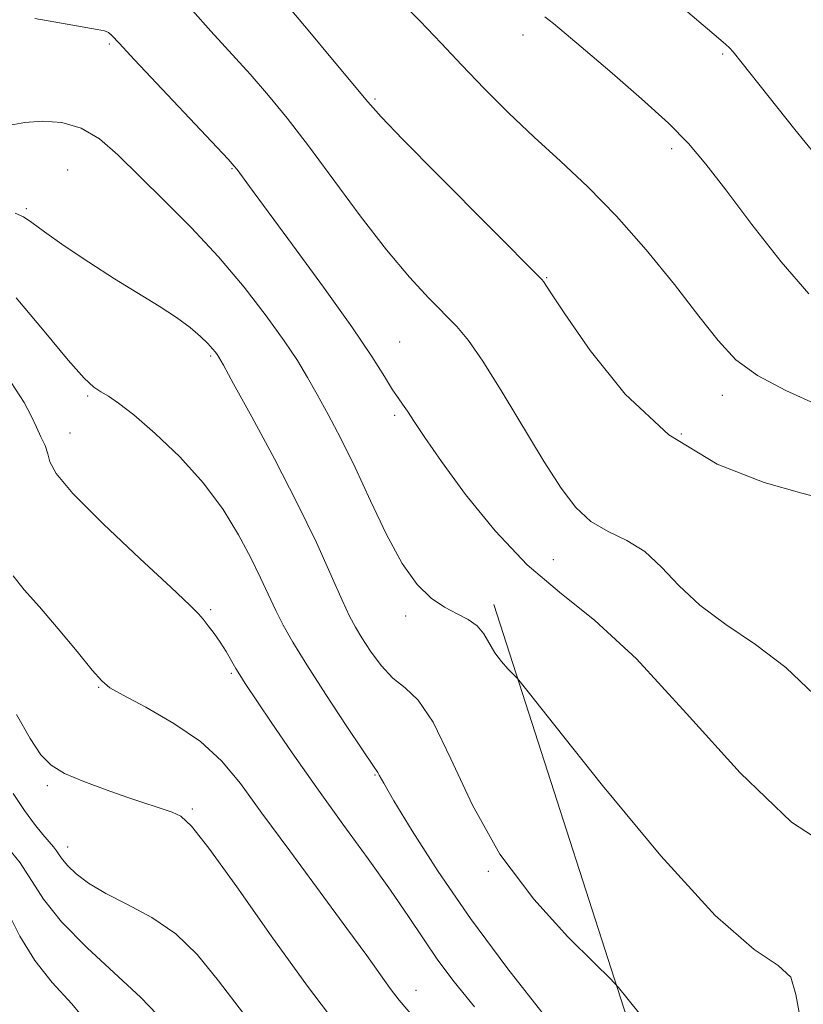
# Model space of a CAD drawing. Extents: x 2132300 to 2135200, y 289800 to 292700.
# Drawn here: x 2134172 to 2134272, y 291104 to 291229 of the extents above; entities that cross this region are included whole.
import ezdxf

# ---------------------------------------------------------------- set-up
doc = ezdxf.new("R2010")
doc.units = 0
doc.header["$MEASUREMENT"] = 0
for name, color, linetype, lineweight in [('BREAKLINE DTM HARD', 7, 'Continuous', 0), ('CONTOUR INDEX', 41, 'Continuous', 13), ('CONTOUR INTERMEDIATE', 44, 'Continuous', 0), ('SPOT ELEVATION DTM', 2, 'Continuous', 13)]:
    doc.layers.add(name, color=color, linetype=linetype, lineweight=lineweight)

msp = doc.modelspace()

# ---------------------------------------------------------------- linework, layer by layer
at = {"layer": 'BREAKLINE DTM HARD'}
msp.add_polyline3d([(2134232.47, 291154.41, 920.48), (2134253.05, 291090.57, 917.2), (2134301.1, 291097.52, 921.44), (2134324.83, 291105.52, 923.25)], dxfattribs=at)
at = {"layer": 'CONTOUR INDEX', "flags": 128}
for points, elevation in [([(2134238.978, 291229.158), (2134240.064, 291228.305), (2134241.706, 291226.939), (2134244.166, 291224.857), (2134247.543, 291221.981), (2134251.289, 291218.726), (2134254.689, 291215.631), (2134257.264, 291213.029), (2134259.469, 291210.429), (2134261.988, 291207.135), (2134265.296, 291202.74), (2134269.011, 291197.994), (2134272.539, 291193.936)], 930), ([(2134170.997, 291215.368), (2134172.829, 291215.697), (2134175.076, 291215.878), (2134177.558, 291215.708), (2134180.028, 291215.003), (2134182.327, 291213.622), (2134184.659, 291211.592), (2134190.493, 291205.87), (2134193.984, 291202.376), (2134197.489, 291198.632), (2134200.733, 291194.795), (2134203.557, 291191.138), (2134205.833, 291187.958), (2134207.505, 291185.439), (2134208.802, 291183.294), (2134210.026, 291181.123), (2134211.426, 291178.574), (2134213.037, 291175.511), (2134214.837, 291171.846), (2134216.795, 291167.615), (2134218.827, 291163.328), (2134220.835, 291159.617), (2134222.74, 291156.96), (2134224.535, 291155.209), (2134226.229, 291154.063), (2134227.815, 291153.237), (2134229.226, 291152.519), (2134230.379, 291151.711), (2134231.234, 291150.672), (2134232.626, 291148.269), (2134233.454, 291147.158), (2134234.292, 291146.235), (2134234.959, 291145.573), (2134235.504, 291144.994), (2134236.876, 291143.296), (2134240.253, 291139.026), (2134246.308, 291131.419), (2134253.71, 291122.467), (2134260.623, 291114.853), (2134265.589, 291110.527), (2134268.656, 291108.496), (2134270.249, 291107.034), (2134270.881, 291104.811), (2134271.421, 291102.088)], 920), ([(2134171.802, 291140.443), (2134173.536, 291137.395), (2134174.889, 291135.314), (2134176.192, 291133.967), (2134177.908, 291132.937), (2134180.344, 291131.894), (2134183.187, 291130.846), (2134185.968, 291129.891), (2134191.567, 291127.994), (2134192.683, 291127.486), (2134194.039, 291126.245), (2134196.269, 291123.421), (2134199.792, 291118.497), (2134204.176, 291112.274), (2134208.775, 291105.884), (2134213.058, 291100.245)], 910)]:
    msp.add_lwpolyline(points, dxfattribs=dict(at, elevation=elevation))
at = {"layer": 'CONTOUR INTERMEDIATE', "flags": 128}
for points, elevation in [([(2134220.16, 291231.571), (2134223.133, 291228.623), (2134225.777, 291225.821), (2134228.405, 291222.998), (2134231.265, 291220.027), (2134234.354, 291216.955), (2134237.605, 291213.869), (2134240.968, 291210.798), (2134244.454, 291207.539), (2134248.091, 291203.824), (2134251.847, 291199.532), (2134255.448, 291195.098), (2134258.561, 291191.103), (2134261.014, 291187.976), (2134263.283, 291185.555), (2134266.011, 291183.528), (2134269.628, 291181.628), (2134273.729, 291179.766)], 928), ([(2134206.106, 291230.72), (2134208.862, 291227.451), (2134211.987, 291223.718), (2134216.452, 291218.337), (2134218.144, 291216.436), (2134220.904, 291213.565), (2134225.442, 291208.966), (2134238.59, 291195.746), (2134238.805, 291195.493), (2134239.75, 291194.046), (2134241.531, 291191.363), (2134244.728, 291186.734), (2134249.21, 291181.16), (2134254.726, 291175.991), (2134260.897, 291172.286), (2134266.864, 291169.945), (2134271.643, 291168.58), (2134276.575, 291167.32)], 926), ([(2134255.781, 291230.925), (2134261.074, 291226.459), (2134262.013, 291225.647), (2134262.444, 291225.231), (2134262.919, 291224.685), (2134264.073, 291223.251), (2134270.774, 291214.822), (2134276.042, 291208.374)], 932), ([(2134174.142, 291228.945), (2134177.493, 291228.344), (2134182.053, 291227.562), (2134182.987, 291227.357), (2134183.477, 291227.149), (2134183.934, 291226.77), (2134184.865, 291225.785), (2134186.806, 291223.691), (2134198.697, 291211.047), (2134199.484, 291210.177), (2134199.839, 291209.723), (2134201.408, 291207.569), (2134206.89, 291200.141), (2134210.823, 291194.77), (2134214.417, 291189.741), (2134216.97, 291185.967), (2134218.597, 291183.397), (2134219.615, 291181.736), (2134220.318, 291180.682), (2134220.896, 291179.891), (2134221.515, 291179.009), (2134222.36, 291177.696), (2134223.7, 291175.653), (2134225.824, 291172.597), (2134228.908, 291168.425), (2134232.676, 291163.775), (2134236.74, 291159.466), (2134240.852, 291155.975), (2134245.326, 291152.401), (2134250.619, 291147.502), (2134256.978, 291140.563), (2134263.813, 291133), (2134270.328, 291126.759), (2134275.818, 291123.17)], 922), ([(2134194.151, 291229.962), (2134196.493, 291227.339), (2134201.496, 291221.848), (2134203.842, 291219.162), (2134206.231, 291216.25), (2134208.93, 291212.746), (2134215.513, 291203.838), (2134218.822, 291199.541), (2134221.746, 291196.067), (2134224.213, 291193.395), (2134227.779, 291189.767), (2134229.275, 291187.982), (2134231.111, 291185.344), (2134233.557, 291181.436), (2134238.91, 291172.567), (2134241.045, 291169.193), (2134242.908, 291166.735), (2134244.825, 291164.991), (2134247.029, 291163.723), (2134249.393, 291162.575), (2134251.697, 291161.156), (2134253.818, 291159.187), (2134256.022, 291156.825), (2134258.671, 291154.334), (2134262.006, 291151.892), (2134265.776, 291149.332), (2134269.609, 291146.398), (2134273.214, 291142.989)], 924), ([(2134171.617, 291204.191), (2134172.694, 291203.73), (2134173.746, 291202.999), (2134175.334, 291201.807), (2134177.846, 291200.049), (2134180.98, 291197.958), (2134184.258, 291195.853), (2134189.912, 291192.37), (2134192.118, 291190.931), (2134193.861, 291189.631), (2134195.175, 291188.502), (2134196.11, 291187.596), (2134196.723, 291186.945), (2134197.098, 291186.501), (2134197.321, 291186.196), (2134197.536, 291185.853), (2134198.096, 291184.857), (2134199.406, 291182.485), (2134201.709, 291178.289), (2134204.595, 291172.926), (2134207.491, 291167.326), (2134209.923, 291162.293), (2134211.818, 291158.125), (2134213.202, 291154.991), (2134214.143, 291152.941), (2134214.88, 291151.528), (2134215.694, 291150.186), (2134216.8, 291148.501), (2134218.154, 291146.676), (2134219.646, 291145.071), (2134221.202, 291143.833), (2134222.881, 291142.263), (2134224.778, 291139.454), (2134227.008, 291134.799), (2134229.767, 291128.905), (2134233.274, 291122.679), (2134237.557, 291116.943), (2134241.882, 291112.171), (2134245.33, 291108.753), (2134247.281, 291106.851), (2134248.334, 291105.726), (2134249.394, 291104.415), (2134251.124, 291102.241)], 918), ([(2134171.758, 291193.417), (2134175.314, 291189.183), (2134178.356, 291185.484), (2134180.376, 291183.198), (2134181.618, 291182.043), (2134182.514, 291181.452), (2134183.469, 291180.9), (2134184.782, 291180.03), (2134186.724, 291178.524), (2134189.438, 291176.173), (2134192.55, 291173.184), (2134195.557, 291169.867), (2134198.055, 291166.509), (2134200.037, 291163.288), (2134201.596, 291160.358), (2134202.828, 291157.828), (2134204.76, 291153.677), (2134205.713, 291151.792), (2134206.942, 291149.62), (2134208.712, 291146.743), (2134211.136, 291142.972), (2134213.734, 291139.013), (2134215.876, 291135.796), (2134217.098, 291133.999), (2134217.757, 291133.044), (2134217.929, 291132.703), (2134218.484, 291131.694), (2134219.784, 291129.465), (2134222.11, 291125.629), (2134225.406, 291120.477), (2134229.533, 291114.469), (2134234.272, 291108.096), (2134239.074, 291101.991)], 916), ([(2134171.102, 291182.648), (2134172.745, 291180.106), (2134173.7, 291178.33), (2134174.324, 291176.977), (2134174.903, 291175.758), (2134175.42, 291174.626), (2134175.783, 291173.59), (2134176.047, 291172.563), (2134176.849, 291171.067), (2134178.972, 291168.525), (2134182.843, 291164.649), (2134187.458, 291160.287), (2134191.456, 291156.575), (2134193.825, 291154.345), (2134194.939, 291153.224), (2134195.523, 291152.536), (2134196.166, 291151.726), (2134196.919, 291150.73), (2134197.702, 291149.609), (2134198.442, 291148.428), (2134199.672, 291146.297), (2134200.176, 291145.46), (2134200.888, 291144.363), (2134204.17, 291139.472), (2134206.852, 291135.547), (2134209.967, 291131.101), (2134213.283, 291126.505), (2134216.514, 291122.068), (2134219.365, 291118.084), (2134221.639, 291114.751), (2134223.542, 291111.882), (2134225.383, 291109.198), (2134227.458, 291106.417), (2134230.024, 291103.266)], 914), ([(2134171.375, 291158.057), (2134172.775, 291156.267), (2134174.717, 291154.106), (2134177.097, 291151.343), (2134179.5, 291148.453), (2134181.433, 291146.089), (2134182.621, 291144.691), (2134183.655, 291143.835), (2134185.346, 291142.883), (2134188.234, 291141.342), (2134191.782, 291139.301), (2134195.182, 291136.992), (2134197.87, 291134.541), (2134200.259, 291131.643), (2134203.004, 291127.887), (2134206.536, 291123.079), (2134213.818, 291113.229), (2134216.33, 291109.763), (2134219.308, 291105.592), (2134220.468, 291104.085), (2134222.169, 291102.125)], 912), ([(2134171.381, 291130.37), (2134172.802, 291128.234), (2134174.085, 291126.492), (2134175.147, 291125.165), (2134176.487, 291123.603), (2134176.886, 291123.097), (2134177.219, 291122.586), (2134177.636, 291121.979), (2134178.305, 291121.198), (2134179.381, 291120.186), (2134180.963, 291118.988), (2134183.14, 291117.669), (2134185.922, 291116.256), (2134189.011, 291114.607), (2134192.033, 291112.542), (2134194.751, 291109.891), (2134197.474, 291106.542), (2134200.651, 291102.393)], 908), ([(2134170.619, 291123.606), (2134172.239, 291121.552), (2134175.228, 291116.935), (2134177.509, 291114.084), (2134180.788, 291110.755), (2134187.591, 291104.452), (2134189.698, 291102.298)], 906), ([(2134170.686, 291115.287), (2134172.218, 291112.234), (2134174.122, 291109.13), (2134176.338, 291106.358), (2134178.808, 291103.62), (2134181.475, 291100.443)], 904)]:
    msp.add_lwpolyline(points, dxfattribs=dict(at, elevation=elevation))
at = {"layer": 'SPOT ELEVATION DTM'}
for p in [(2134236.19, 291226.84, 929.4), (2134183.58, 291225.68, 921.8), (2134261.61, 291224.41, 931.8), (2134217.38, 291218.71, 926.2), (2134255.09, 291212.4, 929.6), (2134178.31, 291209.68, 918.8), (2134199.18, 291209.86, 921.9), (2134173.04, 291204.77, 918.2), (2134239.19, 291196, 926.1), (2134220.53, 291187.81, 922.9), (2134196.47, 291186.02, 917.8), (2134180.82, 291180.95, 915.8), (2134261.56, 291181.02, 927.4), (2134219.89, 291178.48, 921.7), (2134178.59, 291176.24, 914.9), (2134256.35, 291176.1, 926.6), (2134240.07, 291160.12, 923.1), (2134196.47, 291153.76, 914.2), (2134221.28, 291152.94, 919.6), (2134199.09, 291145.66, 913.8), (2134182.26, 291143.89, 911.9), (2134217.4, 291132.74, 915.9), (2134175.7, 291131.38, 909.7), (2134194.14, 291128.43, 910.2), (2134178.28, 291123.56, 908.6), (2134231.8, 291120.5, 917.9), (2134222.58, 291105.34, 912.6)]:
    msp.add_point(p, dxfattribs=at)

doc.saveas('drawing.dxf')
